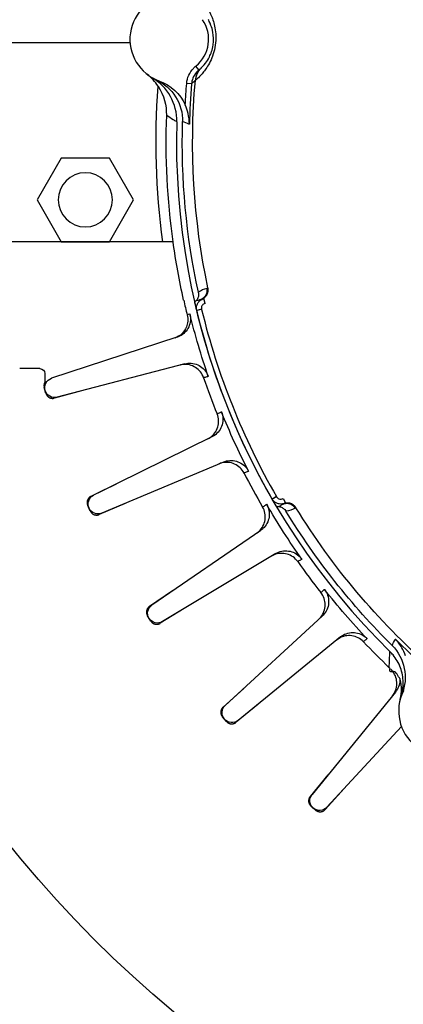
# Model space of a CAD drawing. Extents: x -881 to 130, y -280 to 280.
# Drawn here: x -189 to -172, y -38 to 5 of the extents above; entities that cross this region are included whole.
import ezdxf

# ---------------------------------------------------------------- set-up
doc = ezdxf.new("R2010")
doc.units = 0
doc.header["$MEASUREMENT"] = 0
doc.layers.get('0').update_dxf_attribs({"linetype": 'CONTINUOUS'})

msp = doc.modelspace()

# ---------------------------------------------------------------- linework, layer by layer
at = {"linetype": 'CONTINUOUS'}
for p, q in [((-183.968, 4.391), (-189.883, 4.391)), ((-180.924, 3.195), (-181.061, 3.364)), ((-181.25, 2.584), (-181.466, 2.602)), ((-187.014, -0.696), (-188.081, -2.543)), ((-184.881, -0.696), (-187.014, -0.696)), ((-183.814, -2.543), (-184.881, -0.696)), ((-188.081, -2.543), (-187.014, -4.391)), ((-184.881, -4.391), (-183.814, -2.543)), ((-182.065, -4.391), (-189.883, -4.391)), ((-187.014, -4.391), (-184.881, -4.391)), ((-180.655, -7.119), (-180.706, -6.908)), ((-180.81, -7.374), (-181.021, -7.425)), ((-180.808, -7.38), (-181.019, -7.432)), ((-180.81, -7.374), (-180.808, -7.38)), ((-181.019, -7.432), (-181.021, -7.425)), ((-181.897, -8.615), (-187.441, -10.427)), ((-187.951, -10), (-188.847, -10)), ((-181.552, -9.788), (-187.196, -11.261)), ((-187.734, -10.217), (-187.734, -10.765)), ((-187.684, -11.095), (-187.761, -10.832)), ((-186.114, -10.979), (-187.313, -11.303)), ((-180.35, -13.012), (-185.58, -15.595)), ((-179.842, -14.124), (-185.219, -16.385)), ((-184.588, -15.105), (-185.695, -15.64)), ((-177.496, -15.652), (-177.685, -15.761)), ((-177.496, -15.652), (-177.493, -15.658)), ((-185.726, -16.29), (-185.839, -16.041)), ((-184.188, -15.952), (-185.328, -16.443)), ((-177.681, -15.767), (-177.685, -15.761)), ((-177.493, -15.658), (-177.681, -15.767)), ((-177.205, -15.735), (-177.097, -15.924)), ((-178.193, -17.144), (-183.002, -20.444)), ((-177.532, -18.172), (-182.532, -21.176)), ((-182.09, -19.818), (-183.11, -20.506)), ((-181.574, -20.6), (-182.633, -21.248)), ((-183.048, -21.153), (-183.196, -20.923)), ((-175.47, -20.927), (-179.761, -24.878)), ((-174.67, -21.851), (-179.191, -25.535)), ((-178.947, -24.129), (-179.859, -24.954)), ((-172.237, -24.284), (-175.921, -28.805)), ((-178.325, -24.829), (-179.281, -25.621)), ((-179.705, -25.586), (-179.884, -25.379)), ((-171.974, -25.802), (-175.264, -29.374)), ((-175.222, -27.948), (-176.007, -28.895)), ((-174.507, -28.552), (-175.34, -29.473)), ((-175.765, -29.498), (-175.972, -29.319))]:
    msp.add_line(p, q, dxfattribs=at)
for points in [[(-180.819, 3.288, 0), (-180.828, 3.279, 0), (-180.837, 3.27, 0), (-180.845, 3.261, 0), (-180.854, 3.252, 0), (-180.862, 3.243, 0), (-180.871, 3.234, 0), (-180.879, 3.224, 0), (-180.887, 3.215, 0), (-180.895, 3.205, 0), (-180.903, 3.195, 0), (-180.91, 3.185, 0), (-180.918, 3.175, 0), (-180.925, 3.165, 0), (-180.932, 3.155, 0), (-180.939, 3.145, 0), (-180.946, 3.134, 0), (-180.953, 3.124, 0), (-180.96, 3.113, 0), (-180.966, 3.102, 0), (-180.972, 3.091, 0), (-180.979, 3.08, 0), (-180.985, 3.069, 0), (-180.99, 3.058, 0), (-180.996, 3.047, 0), (-181.001, 3.036, 0), (-181.007, 3.024, 0), (-181.012, 3.013, 0), (-181.017, 3.002, 0), (-181.022, 2.99, 0), (-181.026, 2.978, 0), (-181.031, 2.967, 0), (-181.035, 2.955, 0), (-181.039, 2.943, 0), (-181.043, 2.931, 0), (-181.047, 2.919, 0), (-181.05, 2.907, 0), (-181.054, 2.895, 0), (-181.057, 2.883, 0), (-181.06, 2.871, 0), (-181.063, 2.859, 0), (-181.066, 2.846, 0), (-181.068, 2.834, 0), (-181.071, 2.822, 0), (-181.073, 2.809, 0), (-181.075, 2.797, 0), (-181.077, 2.784, 0), (-181.078, 2.772, 0), (-181.08, 2.76, 0), (-181.081, 2.747, 0)], [(-180.883, -6.951, 0), (-180.87, -6.948, 0), (-180.858, -6.944, 0), (-180.845, -6.94, 0), (-180.832, -6.935, 0), (-180.82, -6.93, 0), (-180.808, -6.925, 0), (-180.795, -6.919, 0), (-180.784, -6.913, 0), (-180.772, -6.907, 0), (-180.76, -6.9, 0), (-180.749, -6.893, 0), (-180.738, -6.886, 0), (-180.727, -6.878, 0), (-180.716, -6.87, 0), (-180.706, -6.861, 0), (-180.696, -6.852, 0), (-180.686, -6.843, 0), (-180.677, -6.834, 0), (-180.668, -6.824, 0), (-180.659, -6.814, 0), (-180.65, -6.804, 0), (-180.642, -6.793, 0), (-180.634, -6.783, 0), (-180.626, -6.772, 0), (-180.619, -6.76, 0), (-180.612, -6.749, 0), (-180.605, -6.737, 0), (-180.599, -6.725, 0), (-180.593, -6.713, 0), (-180.588, -6.701, 0), (-180.583, -6.689, 0), (-180.578, -6.676, 0), (-180.574, -6.663, 0), (-180.57, -6.651, 0), (-180.566, -6.638, 0), (-180.563, -6.625, 0), (-180.56, -6.611, 0), (-180.558, -6.598, 0), (-180.556, -6.585, 0), (-180.555, -6.572, 0), (-180.554, -6.558, 0), (-180.553, -6.545, 0), (-180.553, -6.532, 0), (-180.553, -6.518, 0), (-180.553, -6.505, 0), (-180.554, -6.491, 0), (-180.556, -6.478, 0), (-180.557, -6.465, 0), (-180.56, -6.451, 0)], [(-180.847, -6.942, 0), (-180.834, -6.939, 0), (-180.821, -6.935, 0), (-180.808, -6.931, 0), (-180.796, -6.927, 0), (-180.783, -6.922, 0), (-180.771, -6.916, 0), (-180.759, -6.911, 0), (-180.747, -6.905, 0), (-180.735, -6.898, 0), (-180.724, -6.891, 0), (-180.712, -6.884, 0), (-180.701, -6.877, 0), (-180.691, -6.869, 0), (-180.68, -6.861, 0), (-180.67, -6.852, 0), (-180.66, -6.843, 0), (-180.65, -6.834, 0), (-180.64, -6.825, 0), (-180.631, -6.815, 0), (-180.622, -6.805, 0), (-180.613, -6.795, 0), (-180.605, -6.784, 0), (-180.597, -6.774, 0), (-180.59, -6.763, 0), (-180.582, -6.751, 0), (-180.575, -6.74, 0), (-180.569, -6.728, 0), (-180.563, -6.716, 0), (-180.557, -6.704, 0), (-180.551, -6.692, 0), (-180.546, -6.68, 0), (-180.541, -6.667, 0), (-180.537, -6.655, 0), (-180.533, -6.642, 0), (-180.53, -6.629, 0), (-180.527, -6.616, 0), (-180.524, -6.603, 0), (-180.522, -6.589, 0), (-180.52, -6.576, 0), (-180.518, -6.563, 0), (-180.517, -6.549, 0), (-180.516, -6.536, 0), (-180.516, -6.523, 0), (-180.516, -6.509, 0), (-180.517, -6.496, 0), (-180.518, -6.482, 0), (-180.519, -6.469, 0), (-180.521, -6.456, 0), (-180.523, -6.443, 0)], [(-187.734, -10.595, 0), (-187.736, -10.6, 0), (-187.739, -10.604, 0), (-187.741, -10.608, 0), (-187.743, -10.613, 0), (-187.745, -10.617, 0), (-187.747, -10.621, 0), (-187.749, -10.626, 0), (-187.751, -10.63, 0), (-187.753, -10.635, 0), (-187.755, -10.64, 0), (-187.756, -10.644, 0), (-187.758, -10.649, 0), (-187.759, -10.653, 0), (-187.761, -10.658, 0), (-187.762, -10.663, 0), (-187.763, -10.668, 0), (-187.765, -10.672, 0), (-187.766, -10.677, 0), (-187.767, -10.682, 0), (-187.768, -10.687, 0), (-187.769, -10.691, 0), (-187.77, -10.696, 0), (-187.77, -10.701, 0), (-187.771, -10.706, 0), (-187.772, -10.711, 0), (-187.772, -10.716, 0), (-187.773, -10.72, 0), (-187.773, -10.725, 0), (-187.773, -10.73, 0), (-187.774, -10.735, 0), (-187.774, -10.74, 0), (-187.774, -10.745, 0), (-187.774, -10.75, 0), (-187.774, -10.755, 0), (-187.773, -10.76, 0), (-187.773, -10.764, 0), (-187.773, -10.769, 0), (-187.772, -10.774, 0), (-187.772, -10.779, 0), (-187.771, -10.784, 0), (-187.771, -10.789, 0), (-187.77, -10.794, 0), (-187.769, -10.798, 0), (-187.768, -10.803, 0), (-187.767, -10.808, 0), (-187.766, -10.813, 0), (-187.765, -10.818, 0), (-187.764, -10.822, 0), (-187.763, -10.827, 0)], [(-187.684, -11.095, 0), (-187.681, -11.104, 0), (-187.678, -11.112, 0), (-187.675, -11.121, 0), (-187.671, -11.13, 0), (-187.668, -11.139, 0), (-187.663, -11.147, 0), (-187.659, -11.155, 0), (-187.654, -11.164, 0), (-187.649, -11.172, 0), (-187.644, -11.18, 0), (-187.639, -11.187, 0), (-187.633, -11.195, 0), (-187.627, -11.202, 0), (-187.621, -11.209, 0), (-187.615, -11.216, 0), (-187.608, -11.223, 0), (-187.602, -11.23, 0), (-187.595, -11.236, 0), (-187.587, -11.242, 0), (-187.58, -11.248, 0), (-187.573, -11.254, 0), (-187.565, -11.259, 0), (-187.557, -11.265, 0), (-187.549, -11.27, 0), (-187.541, -11.274, 0), (-187.533, -11.279, 0), (-187.524, -11.283, 0), (-187.516, -11.287, 0), (-187.507, -11.291, 0), (-187.498, -11.294, 0), (-187.489, -11.297, 0), (-187.48, -11.3, 0), (-187.471, -11.303, 0), (-187.462, -11.305, 0), (-187.453, -11.307, 0), (-187.444, -11.309, 0), (-187.434, -11.31, 0), (-187.425, -11.311, 0), (-187.416, -11.312, 0), (-187.406, -11.313, 0), (-187.397, -11.313, 0), (-187.387, -11.313, 0), (-187.378, -11.313, 0), (-187.369, -11.312, 0), (-187.359, -11.311, 0), (-187.35, -11.31, 0), (-187.34, -11.309, 0), (-187.331, -11.307, 0), (-187.322, -11.305, 0)], [(-185.695, -15.64, 0), (-185.704, -15.644, 0), (-185.712, -15.649, 0), (-185.72, -15.654, 0), (-185.728, -15.659, 0), (-185.736, -15.664, 0), (-185.743, -15.669, 0), (-185.751, -15.675, 0), (-185.758, -15.681, 0), (-185.765, -15.687, 0), (-185.772, -15.693, 0), (-185.779, -15.7, 0), (-185.786, -15.707, 0), (-185.792, -15.714, 0), (-185.798, -15.721, 0), (-185.804, -15.728, 0), (-185.809, -15.736, 0), (-185.815, -15.744, 0), (-185.82, -15.752, 0), (-185.825, -15.76, 0), (-185.83, -15.768, 0), (-185.834, -15.776, 0), (-185.838, -15.785, 0), (-185.842, -15.793, 0), (-185.846, -15.802, 0), (-185.849, -15.811, 0), (-185.852, -15.82, 0), (-185.855, -15.829, 0), (-185.857, -15.838, 0), (-185.86, -15.847, 0), (-185.861, -15.856, 0), (-185.863, -15.866, 0), (-185.864, -15.875, 0), (-185.866, -15.884, 0), (-185.866, -15.894, 0), (-185.867, -15.903, 0), (-185.867, -15.912, 0), (-185.867, -15.922, 0), (-185.867, -15.931, 0), (-185.866, -15.941, 0), (-185.865, -15.95, 0), (-185.864, -15.959, 0), (-185.862, -15.969, 0), (-185.86, -15.978, 0), (-185.858, -15.987, 0), (-185.856, -15.996, 0), (-185.853, -16.005, 0), (-185.85, -16.014, 0), (-185.847, -16.023, 0), (-185.843, -16.032, 0)], [(-176.668, -16.164, 0), (-176.676, -16.153, 0), (-176.683, -16.142, 0), (-176.691, -16.131, 0), (-176.699, -16.12, 0), (-176.708, -16.11, 0), (-176.717, -16.1, 0), (-176.726, -16.09, 0), (-176.735, -16.081, 0), (-176.745, -16.071, 0), (-176.755, -16.063, 0), (-176.765, -16.054, 0), (-176.776, -16.046, 0), (-176.787, -16.038, 0), (-176.798, -16.03, 0), (-176.809, -16.023, 0), (-176.82, -16.016, 0), (-176.832, -16.009, 0), (-176.844, -16.003, 0), (-176.856, -15.997, 0), (-176.868, -15.992, 0), (-176.881, -15.987, 0), (-176.893, -15.982, 0), (-176.906, -15.978, 0), (-176.919, -15.974, 0), (-176.932, -15.97, 0), (-176.945, -15.967, 0), (-176.958, -15.965, 0), (-176.971, -15.962, 0), (-176.984, -15.96, 0), (-176.998, -15.959, 0), (-177.011, -15.958, 0), (-177.024, -15.957, 0), (-177.038, -15.957, 0), (-177.051, -15.957, 0), (-177.064, -15.958, 0), (-177.078, -15.959, 0), (-177.091, -15.96, 0), (-177.104, -15.962, 0), (-177.118, -15.964, 0), (-177.131, -15.967, 0), (-177.144, -15.97, 0), (-177.157, -15.973, 0), (-177.169, -15.977, 0), (-177.182, -15.981, 0), (-177.195, -15.986, 0), (-177.207, -15.991, 0), (-177.219, -15.996, 0), (-177.231, -16.002, 0), (-177.243, -16.008, 0)], [(-176.636, -16.146, 0), (-176.643, -16.134, 0), (-176.651, -16.123, 0), (-176.659, -16.112, 0), (-176.667, -16.102, 0), (-176.675, -16.091, 0), (-176.684, -16.081, 0), (-176.693, -16.071, 0), (-176.703, -16.062, 0), (-176.712, -16.053, 0), (-176.723, -16.044, 0), (-176.733, -16.035, 0), (-176.743, -16.027, 0), (-176.754, -16.019, 0), (-176.765, -16.011, 0), (-176.776, -16.004, 0), (-176.788, -15.997, 0), (-176.8, -15.991, 0), (-176.811, -15.984, 0), (-176.824, -15.978, 0), (-176.836, -15.973, 0), (-176.848, -15.968, 0), (-176.861, -15.963, 0), (-176.873, -15.959, 0), (-176.886, -15.955, 0), (-176.899, -15.952, 0), (-176.912, -15.948, 0), (-176.925, -15.946, 0), (-176.938, -15.943, 0), (-176.952, -15.942, 0), (-176.965, -15.94, 0), (-176.978, -15.939, 0), (-176.992, -15.938, 0), (-177.005, -15.938, 0), (-177.018, -15.938, 0), (-177.032, -15.939, 0), (-177.045, -15.94, 0), (-177.058, -15.941, 0), (-177.072, -15.943, 0), (-177.085, -15.945, 0), (-177.098, -15.948, 0), (-177.111, -15.951, 0), (-177.124, -15.954, 0), (-177.137, -15.958, 0), (-177.149, -15.962, 0), (-177.162, -15.967, 0), (-177.174, -15.972, 0), (-177.187, -15.978, 0), (-177.199, -15.983, 0), (-177.211, -15.989, 0)], [(-185.726, -16.29, 0), (-185.722, -16.298, 0), (-185.717, -16.307, 0), (-185.713, -16.315, 0), (-185.708, -16.323, 0), (-185.703, -16.331, 0), (-185.698, -16.339, 0), (-185.692, -16.346, 0), (-185.686, -16.354, 0), (-185.68, -16.361, 0), (-185.674, -16.368, 0), (-185.667, -16.375, 0), (-185.661, -16.382, 0), (-185.654, -16.388, 0), (-185.647, -16.394, 0), (-185.64, -16.4, 0), (-185.632, -16.406, 0), (-185.625, -16.412, 0), (-185.617, -16.417, 0), (-185.609, -16.422, 0), (-185.601, -16.427, 0), (-185.593, -16.432, 0), (-185.584, -16.436, 0), (-185.576, -16.44, 0), (-185.567, -16.444, 0), (-185.558, -16.447, 0), (-185.549, -16.451, 0), (-185.54, -16.454, 0), (-185.531, -16.456, 0), (-185.522, -16.459, 0), (-185.513, -16.461, 0), (-185.504, -16.463, 0), (-185.495, -16.464, 0), (-185.485, -16.465, 0), (-185.476, -16.466, 0), (-185.467, -16.467, 0), (-185.457, -16.468, 0), (-185.448, -16.468, 0), (-185.438, -16.467, 0), (-185.429, -16.467, 0), (-185.419, -16.466, 0), (-185.41, -16.465, 0), (-185.401, -16.464, 0), (-185.391, -16.462, 0), (-185.382, -16.46, 0), (-185.373, -16.458, 0), (-185.364, -16.456, 0), (-185.355, -16.453, 0), (-185.346, -16.45, 0), (-185.337, -16.446, 0)], [(-183.11, -20.506, 0), (-183.118, -20.511, 0), (-183.125, -20.517, 0), (-183.133, -20.523, 0), (-183.14, -20.529, 0), (-183.147, -20.535, 0), (-183.154, -20.542, 0), (-183.16, -20.548, 0), (-183.167, -20.555, 0), (-183.173, -20.562, 0), (-183.179, -20.57, 0), (-183.184, -20.577, 0), (-183.19, -20.585, 0), (-183.195, -20.593, 0), (-183.2, -20.601, 0), (-183.205, -20.609, 0), (-183.209, -20.617, 0), (-183.214, -20.626, 0), (-183.218, -20.634, 0), (-183.221, -20.643, 0), (-183.225, -20.652, 0), (-183.228, -20.66, 0), (-183.231, -20.669, 0), (-183.233, -20.678, 0), (-183.236, -20.688, 0), (-183.238, -20.697, 0), (-183.24, -20.706, 0), (-183.241, -20.715, 0), (-183.242, -20.725, 0), (-183.243, -20.734, 0), (-183.244, -20.744, 0), (-183.244, -20.753, 0), (-183.244, -20.762, 0), (-183.244, -20.772, 0), (-183.243, -20.781, 0), (-183.242, -20.791, 0), (-183.241, -20.8, 0), (-183.24, -20.809, 0), (-183.238, -20.819, 0), (-183.236, -20.828, 0), (-183.234, -20.837, 0), (-183.231, -20.846, 0), (-183.228, -20.855, 0), (-183.225, -20.864, 0), (-183.222, -20.873, 0), (-183.218, -20.881, 0), (-183.214, -20.89, 0), (-183.21, -20.898, 0), (-183.206, -20.907, 0), (-183.201, -20.915, 0)], [(-183.048, -21.153, 0), (-183.042, -21.161, 0), (-183.037, -21.169, 0), (-183.031, -21.176, 0), (-183.025, -21.184, 0), (-183.019, -21.191, 0), (-183.013, -21.198, 0), (-183.006, -21.204, 0), (-183, -21.211, 0), (-182.993, -21.217, 0), (-182.985, -21.223, 0), (-182.978, -21.229, 0), (-182.97, -21.235, 0), (-182.963, -21.24, 0), (-182.955, -21.246, 0), (-182.947, -21.251, 0), (-182.939, -21.255, 0), (-182.93, -21.26, 0), (-182.922, -21.264, 0), (-182.913, -21.268, 0), (-182.905, -21.271, 0), (-182.896, -21.275, 0), (-182.887, -21.278, 0), (-182.878, -21.281, 0), (-182.869, -21.283, 0), (-182.86, -21.285, 0), (-182.85, -21.287, 0), (-182.841, -21.289, 0), (-182.832, -21.29, 0), (-182.822, -21.292, 0), (-182.813, -21.292, 0), (-182.804, -21.293, 0), (-182.794, -21.293, 0), (-182.785, -21.293, 0), (-182.775, -21.293, 0), (-182.766, -21.292, 0), (-182.757, -21.291, 0), (-182.747, -21.29, 0), (-182.738, -21.288, 0), (-182.729, -21.286, 0), (-182.719, -21.284, 0), (-182.71, -21.282, 0), (-182.701, -21.279, 0), (-182.692, -21.276, 0), (-182.683, -21.273, 0), (-182.675, -21.27, 0), (-182.666, -21.266, 0), (-182.658, -21.262, 0), (-182.649, -21.258, 0), (-182.641, -21.253, 0)], [(-179.859, -24.954, 0), (-179.865, -24.961, 0), (-179.872, -24.967, 0), (-179.879, -24.974, 0), (-179.885, -24.981, 0), (-179.891, -24.988, 0), (-179.897, -24.996, 0), (-179.902, -25.003, 0), (-179.908, -25.011, 0), (-179.913, -25.019, 0), (-179.918, -25.027, 0), (-179.922, -25.035, 0), (-179.927, -25.044, 0), (-179.931, -25.052, 0), (-179.934, -25.061, 0), (-179.938, -25.07, 0), (-179.941, -25.079, 0), (-179.944, -25.087, 0), (-179.947, -25.096, 0), (-179.949, -25.106, 0), (-179.952, -25.115, 0), (-179.953, -25.124, 0), (-179.955, -25.133, 0), (-179.956, -25.143, 0), (-179.957, -25.152, 0), (-179.958, -25.161, 0), (-179.958, -25.171, 0), (-179.959, -25.18, 0), (-179.958, -25.19, 0), (-179.958, -25.199, 0), (-179.957, -25.209, 0), (-179.956, -25.218, 0), (-179.955, -25.227, 0), (-179.953, -25.237, 0), (-179.951, -25.246, 0), (-179.949, -25.255, 0), (-179.947, -25.264, 0), (-179.944, -25.273, 0), (-179.941, -25.282, 0), (-179.938, -25.291, 0), (-179.934, -25.3, 0), (-179.93, -25.308, 0), (-179.926, -25.317, 0), (-179.922, -25.325, 0), (-179.917, -25.333, 0), (-179.912, -25.341, 0), (-179.907, -25.349, 0), (-179.902, -25.357, 0), (-179.896, -25.365, 0), (-179.89, -25.372, 0)], [(-179.705, -25.586, 0), (-179.699, -25.593, 0), (-179.692, -25.6, 0), (-179.685, -25.607, 0), (-179.678, -25.613, 0), (-179.671, -25.619, 0), (-179.664, -25.625, 0), (-179.657, -25.631, 0), (-179.649, -25.637, 0), (-179.641, -25.642, 0), (-179.633, -25.647, 0), (-179.625, -25.652, 0), (-179.617, -25.656, 0), (-179.608, -25.66, 0), (-179.6, -25.664, 0), (-179.591, -25.668, 0), (-179.582, -25.672, 0), (-179.573, -25.675, 0), (-179.565, -25.678, 0), (-179.555, -25.68, 0), (-179.546, -25.683, 0), (-179.537, -25.685, 0), (-179.528, -25.687, 0), (-179.519, -25.688, 0), (-179.509, -25.689, 0), (-179.5, -25.69, 0), (-179.49, -25.691, 0), (-179.481, -25.691, 0), (-179.472, -25.691, 0), (-179.462, -25.691, 0), (-179.453, -25.69, 0), (-179.443, -25.69, 0), (-179.434, -25.688, 0), (-179.425, -25.687, 0), (-179.415, -25.685, 0), (-179.406, -25.683, 0), (-179.397, -25.681, 0), (-179.388, -25.679, 0), (-179.379, -25.676, 0), (-179.37, -25.673, 0), (-179.361, -25.669, 0), (-179.353, -25.666, 0), (-179.344, -25.662, 0), (-179.336, -25.658, 0), (-179.327, -25.653, 0), (-179.319, -25.648, 0), (-179.311, -25.643, 0), (-179.303, -25.638, 0), (-179.295, -25.633, 0), (-179.288, -25.627, 0)], [(-176.007, -28.895, 0), (-176.013, -28.902, 0), (-176.019, -28.909, 0), (-176.024, -28.917, 0), (-176.029, -28.925, 0), (-176.034, -28.933, 0), (-176.039, -28.941, 0), (-176.043, -28.95, 0), (-176.048, -28.958, 0), (-176.052, -28.967, 0), (-176.055, -28.975, 0), (-176.059, -28.984, 0), (-176.062, -28.993, 0), (-176.065, -29.002, 0), (-176.067, -29.011, 0), (-176.069, -29.02, 0), (-176.071, -29.029, 0), (-176.073, -29.039, 0), (-176.074, -29.048, 0), (-176.076, -29.057, 0), (-176.076, -29.067, 0), (-176.077, -29.076, 0), (-176.077, -29.086, 0), (-176.077, -29.095, 0), (-176.077, -29.104, 0), (-176.076, -29.114, 0), (-176.075, -29.123, 0), (-176.074, -29.133, 0), (-176.073, -29.142, 0), (-176.071, -29.151, 0), (-176.069, -29.16, 0), (-176.066, -29.169, 0), (-176.064, -29.179, 0), (-176.061, -29.187, 0), (-176.058, -29.196, 0), (-176.054, -29.205, 0), (-176.05, -29.214, 0), (-176.046, -29.222, 0), (-176.042, -29.231, 0), (-176.038, -29.239, 0), (-176.033, -29.247, 0), (-176.028, -29.255, 0), (-176.022, -29.263, 0), (-176.017, -29.271, 0), (-176.011, -29.278, 0), (-176.005, -29.285, 0), (-175.999, -29.292, 0), (-175.993, -29.299, 0), (-175.986, -29.306, 0), (-175.979, -29.313, 0)], [(-175.765, -29.498, 0), (-175.758, -29.504, 0), (-175.75, -29.51, 0), (-175.743, -29.516, 0), (-175.735, -29.521, 0), (-175.727, -29.526, 0), (-175.719, -29.531, 0), (-175.711, -29.536, 0), (-175.703, -29.54, 0), (-175.694, -29.544, 0), (-175.686, -29.548, 0), (-175.677, -29.552, 0), (-175.668, -29.555, 0), (-175.659, -29.558, 0), (-175.65, -29.561, 0), (-175.641, -29.563, 0), (-175.632, -29.565, 0), (-175.622, -29.567, 0), (-175.613, -29.569, 0), (-175.604, -29.57, 0), (-175.594, -29.571, 0), (-175.585, -29.572, 0), (-175.576, -29.572, 0), (-175.566, -29.573, 0), (-175.557, -29.572, 0), (-175.547, -29.572, 0), (-175.538, -29.571, 0), (-175.529, -29.57, 0), (-175.519, -29.569, 0), (-175.51, -29.567, 0), (-175.501, -29.566, 0), (-175.492, -29.563, 0), (-175.482, -29.561, 0), (-175.473, -29.558, 0), (-175.464, -29.555, 0), (-175.456, -29.552, 0), (-175.447, -29.548, 0), (-175.438, -29.545, 0), (-175.43, -29.541, 0), (-175.421, -29.536, 0), (-175.413, -29.532, 0), (-175.405, -29.527, 0), (-175.397, -29.522, 0), (-175.389, -29.516, 0), (-175.382, -29.511, 0), (-175.374, -29.505, 0), (-175.367, -29.499, 0), (-175.36, -29.493, 0), (-175.353, -29.486, 0), (-175.347, -29.479, 0)]]:
    msp.add_polyline3d(points, dxfattribs=at)
for radius in [213.105, 174.496, 118.852, 95.887, 78.496, 61.104, 49.77]:
    msp.add_circle((-150.386, 0), radius, dxfattribs=at)
at = {"linetype": 'CONTINUOUS', "extrusion": (0, 0, -1)}
msp.add_circle((185.947, -2.543), 1.196, dxfattribs=at)
for radius, start, end in [(78.496, 111.1021, 68.8979), (61.104, 121.772, 58.228)]:
    msp.add_arc((-150.386, 0), radius, start, end)
at = {"linetype": 'CONTINUOUS'}
for centre, radius, start, end in [((-182.017, 4.548), 1.957, 93.2062, 250.4301), ((-182.017, 4.548), 1.522, 308.9388, 34.6975), ((-150.386, 0), 30.972, 175.2144, 178.5211), ((-150.386, 0), 32, 177.863, 187.8874), ((-150.386, 0), 31.531, 178.3552, 225.5146), ((-150.386, 0), 31.304, 193.6364, 210), ((-150.386, 0), 32.065, 198.9284, 201.9807), ((-150.386, 0), 32.065, 207.1102, 210.1625), ((-150.386, 0), 32.065, 215.292, 218.3443), ((-150.386, 0), 32.065, 223.4739, 226.3688), ((-150.386, 0), 30.972, 225.1153, 228.422), ((-170.14, -25.12), 1.957, 153.2062, 310.4301)]:
    msp.add_arc(centre, radius, start, end, dxfattribs=at)
at = {"linetype": 'CONTINUOUS', "extrusion": (0, 0, -1)}
for centre, radius, start, end in [((150.386, 0), 30.818, 347.9581, 5.0907), ((150.386, 0), 32.435, 352.219, 4.3715), ((150.386, 0), 31.188, 3.0248, 4.7856), ((150.386, 0), 31.274, 347.7681, 1.6683), ((150.386, 0), 31.982, 347.4118, 352.1079), ((150.386, 0), 31.852, 341.0435, 346.2293), ((150.386, 0), 31.522, 330, 346.3636), ((187.951, -10.217), 0.217, 90, 180), ((187.306, -10.841), 0.435, 255.3705, 71.9022), ((150.386, 0), 31.852, 332.8617, 338.0474), ((185.387, -15.984), 0.435, 247.1887, 63.7204), ((150.386, 0), 31.852, 324.6798, 329.8656), ((150.386, 0), 31.274, 314.6954, 328.5956), ((150.386, 0), 30.818, 311.2729, 328.4055), ((150.386, 0), 31.852, 316.498, 321.6838), ((182.756, -20.803), 0.435, 239.0068, 55.5386), ((179.466, -25.198), 0.435, 230.825, 47.3568), ((175.584, -29.08), 0.435, 222.6432, 39.175)]:
    msp.add_arc(centre, radius, start, end, dxfattribs=at)
at = {"linetype": 'CONTINUOUS'}
for points, knots in [([(-180.609, 6.024), (-180.572, 5.968), (-180.478, 5.837), (-180.312, 5.435), (-180.253, 5.265), (-180.176, 4.832), (-180.162, 4.561), (-180.239, 4.019), (-180.328, 3.762), (-180.525, 3.366), (-180.629, 3.219), (-180.903, 2.879), (-181.031, 2.778), (-181.082, 2.735)], [0, 0, 0, 0, 0.25, 0.25, 0.375, 0.375, 0.5, 0.5, 0.625, 0.625, 0.75, 0.75, 1, 1, 1, 1]), ([(-180.819, 3.288), (-180.791, 3.314), (-180.729, 3.368), (-180.581, 3.564), (-180.522, 3.648), (-180.397, 3.902), (-180.327, 4.083), (-180.265, 4.515), (-180.28, 4.71), (-180.329, 4.989), (-180.362, 5.086), (-180.449, 5.317), (-180.493, 5.387), (-180.512, 5.419)], [0, 0, 0, 0, 0.25, 0.25, 0.375, 0.375, 0.5, 0.5, 0.625, 0.625, 0.75, 0.75, 1, 1, 1, 1]), ([(-181.466, 2.602), (-181.455, 2.724), (-181.424, 2.846), (-181.374, 2.958), (-181.324, 3.07), (-181.253, 3.175), (-181.169, 3.264), (-181.135, 3.3), (-181.099, 3.333), (-181.061, 3.364)], [0, 0, 0, 0, 0.417417, 0.417417, 0.417417, 0.834706, 0.834706, 0.834706, 1, 1, 1, 1]), ([(-180.924, 3.195), (-181.002, 3.133), (-181.069, 3.056), (-181.122, 2.971), (-181.174, 2.887), (-181.212, 2.792), (-181.233, 2.695), (-181.241, 2.658), (-181.247, 2.621), (-181.25, 2.584)], [0, 0, 0, 0, 0.421796, 0.421796, 0.421796, 0.843465, 0.843465, 0.843465, 1, 1, 1, 1]), ([(-181.348, 0.799), (-181.348, 0.801), (-181.348, 0.803), (-181.348, 0.805), (-181.349, 0.96), (-181.368, 1.118), (-181.405, 1.273), (-181.435, 1.398), (-181.478, 1.525), (-181.531, 1.646)], [0, 0, 0, 0, 0.006323, 0.006323, 0.006323, 0.556642, 0.556642, 0.556642, 1, 1, 1, 1]), ([(-181.904, 0.905), (-181.957, 0.934), (-182.011, 0.964), (-182.064, 0.996), (-182.164, 1.056), (-182.264, 1.121), (-182.364, 1.193)], [0, 0, 0, 0, 0.345742, 0.345742, 0.345742, 1, 1, 1, 1]), ([(-181.348, 0.799), (-181.353, 0.801), (-181.359, 0.803), (-181.365, 0.805), (-181.459, 0.836), (-181.553, 0.871), (-181.647, 0.91)], [0, 0, 0, 0, 0.057359, 0.057359, 0.057359, 1, 1, 1, 1]), ([(-181.021, -7.425), (-181.021, -7.425), (-181.021, -7.425), (-181.021, -7.425), (-181.032, -7.378), (-181.036, -7.329), (-181.031, -7.282), (-181.026, -7.234), (-181.013, -7.186), (-180.993, -7.143), (-180.973, -7.1), (-180.945, -7.059), (-180.911, -7.025), (-180.878, -6.991), (-180.838, -6.962), (-180.795, -6.94), (-180.767, -6.926), (-180.737, -6.916), (-180.706, -6.908), (-180.706, -6.908), (-180.706, -6.908), (-180.706, -6.908)], [0, 0, 0, 0, 0.000039, 0.000039, 0.000039, 0.214844, 0.214844, 0.214844, 0.429663, 0.429663, 0.429663, 0.644614, 0.644614, 0.644614, 0.859607, 0.859607, 0.859607, 0.999961, 0.999961, 0.999961, 1, 1, 1, 1]), ([(-180.951, -6.626), (-180.94, -6.674), (-180.938, -6.724), (-180.944, -6.772), (-180.95, -6.821), (-180.965, -6.869), (-180.986, -6.912), (-180.999, -6.939), (-181.015, -6.964), (-181.034, -6.988)], [0, 0, 0, 0, 0.384111, 0.384111, 0.384111, 0.768129, 0.768129, 0.768129, 1, 1, 1, 1]), ([(-180.655, -7.119), (-180.678, -7.125), (-180.7, -7.135), (-180.72, -7.147), (-180.739, -7.16), (-180.757, -7.177), (-180.772, -7.195), (-180.786, -7.214), (-180.797, -7.235), (-180.805, -7.258), (-180.812, -7.28), (-180.816, -7.304), (-180.816, -7.327), (-180.815, -7.343), (-180.813, -7.358), (-180.81, -7.374)], [0, 0, 0, 0, 0.214885, 0.214885, 0.214885, 0.429761, 0.429761, 0.429761, 0.644766, 0.644766, 0.644766, 0.859828, 0.859828, 0.859828, 1, 1, 1, 1]), ([(-181.444, -7.621), (-181.419, -7.719), (-181.412, -7.817), (-181.419, -7.908), (-181.426, -7.998), (-181.447, -8.082), (-181.477, -8.157), (-181.524, -8.276), (-181.593, -8.374), (-181.672, -8.452), (-181.765, -8.542), (-181.871, -8.607), (-181.995, -8.647)], [0, 0, 0, 0, 0.186074, 0.186074, 0.186074, 0.370321, 0.370321, 0.370321, 0.661353, 0.661353, 0.661353, 1, 1, 1, 1]), ([(-181.322, -7.582), (-181.299, -7.676), (-181.292, -7.776), (-181.301, -7.873), (-181.311, -7.97), (-181.337, -8.066), (-181.378, -8.155), (-181.419, -8.243), (-181.476, -8.325), (-181.543, -8.395), (-181.611, -8.465), (-181.692, -8.524), (-181.779, -8.567), (-181.817, -8.586), (-181.856, -8.602), (-181.897, -8.615)], [0, 0, 0, 0, 0.225732, 0.225732, 0.225732, 0.451462, 0.451462, 0.451462, 0.67722, 0.67722, 0.67722, 0.903028, 0.903028, 0.903028, 1, 1, 1, 1]), ([(-181.444, -7.621), (-181.441, -7.621), (-181.439, -7.62), (-181.437, -7.619), (-181.399, -7.607), (-181.36, -7.594), (-181.322, -7.582)], [0, 0, 0, 0, 0.051656, 0.051656, 0.051656, 1, 1, 1, 1]), ([(-180.717, -10.402), (-180.749, -10.309), (-180.797, -10.222), (-180.857, -10.145), (-180.917, -10.069), (-180.992, -10.002), (-181.074, -9.95), (-181.156, -9.897), (-181.248, -9.859), (-181.343, -9.837), (-181.438, -9.815), (-181.538, -9.809), (-181.635, -9.819), (-181.67, -9.823), (-181.706, -9.829), (-181.74, -9.837), (-181.747, -9.839), (-181.753, -9.841), (-181.76, -9.842)], [0, 0, 0, 0, 0.225637, 0.225637, 0.225637, 0.451272, 0.451272, 0.451272, 0.67693, 0.67693, 0.67693, 0.902629, 0.902629, 0.902629, 0.984698, 0.984698, 0.984698, 1, 1, 1, 1]), ([(-181.552, -9.788), (-181.458, -9.764), (-181.358, -9.755), (-181.261, -9.763), (-181.164, -9.771), (-181.067, -9.796), (-180.978, -9.835), (-180.889, -9.875), (-180.806, -9.931), (-180.735, -9.997), (-180.665, -10.064), (-180.604, -10.144), (-180.56, -10.231), (-180.54, -10.268), (-180.524, -10.307), (-180.51, -10.347)], [0, 0, 0, 0, 0.225854, 0.225854, 0.225854, 0.45171, 0.45171, 0.45171, 0.677542, 0.677542, 0.677542, 0.903325, 0.903325, 0.903325, 1, 1, 1, 1]), ([(-180.51, -10.347), (-180.522, -10.35), (-180.534, -10.353), (-180.546, -10.356), (-180.594, -10.369), (-180.642, -10.382), (-180.69, -10.394), (-180.699, -10.397), (-180.708, -10.399), (-180.717, -10.402)], [0, 0, 0, 0, 0.173873, 0.173873, 0.173873, 0.869366, 0.869366, 0.869366, 1, 1, 1, 1]), ([(-180.542, -13.107), (-180.536, -13.104), (-180.53, -13.101), (-180.524, -13.098), (-180.493, -13.082), (-180.462, -13.063), (-180.432, -13.043), (-180.352, -12.987), (-180.281, -12.917), (-180.223, -12.838), (-180.166, -12.76), (-180.122, -12.67), (-180.094, -12.577), (-180.066, -12.484), (-180.054, -12.384), (-180.058, -12.287), (-180.063, -12.19), (-180.084, -12.092), (-180.12, -12.002)], [0, 0, 0, 0, 0.015302, 0.015302, 0.015302, 0.097371, 0.097371, 0.097371, 0.32307, 0.32307, 0.32307, 0.548728, 0.548728, 0.548728, 0.774363, 0.774363, 0.774363, 1, 1, 1, 1]), ([(-179.928, -11.907), (-179.892, -11.998), (-179.87, -12.095), (-179.866, -12.193), (-179.862, -12.29), (-179.874, -12.389), (-179.902, -12.482), (-179.93, -12.576), (-179.974, -12.665), (-180.031, -12.744), (-180.089, -12.823), (-180.16, -12.893), (-180.24, -12.948), (-180.275, -12.972), (-180.312, -12.993), (-180.35, -13.012)], [0, 0, 0, 0, 0.225732, 0.225732, 0.225732, 0.451462, 0.451462, 0.451462, 0.67722, 0.67722, 0.67722, 0.903028, 0.903028, 0.903028, 1, 1, 1, 1]), ([(-180.12, -12.002), (-180.109, -11.996), (-180.098, -11.991), (-180.087, -11.985), (-180.042, -11.963), (-179.998, -11.942), (-179.953, -11.92), (-179.945, -11.916), (-179.937, -11.911), (-179.928, -11.907)], [0, 0, 0, 0, 0.173873, 0.173873, 0.173873, 0.869366, 0.869366, 0.869366, 1, 1, 1, 1]), ([(-178.928, -14.612), (-178.973, -14.526), (-179.033, -14.445), (-179.103, -14.378), (-179.174, -14.311), (-179.257, -14.256), (-179.345, -14.216), (-179.434, -14.176), (-179.531, -14.15), (-179.628, -14.142), (-179.725, -14.134), (-179.825, -14.142), (-179.919, -14.166), (-179.954, -14.175), (-179.988, -14.186), (-180.021, -14.2), (-180.027, -14.202), (-180.034, -14.204), (-180.04, -14.207)], [0, 0, 0, 0, 0.225637, 0.225637, 0.225637, 0.451272, 0.451272, 0.451272, 0.67693, 0.67693, 0.67693, 0.902629, 0.902629, 0.902629, 0.984698, 0.984698, 0.984698, 1, 1, 1, 1]), ([(-179.842, -14.124), (-179.752, -14.086), (-179.655, -14.063), (-179.558, -14.058), (-179.461, -14.052), (-179.361, -14.062), (-179.267, -14.089), (-179.174, -14.116), (-179.083, -14.159), (-179.004, -14.215), (-178.924, -14.271), (-178.853, -14.341), (-178.797, -14.421), (-178.772, -14.455), (-178.75, -14.491), (-178.731, -14.529)], [0, 0, 0, 0, 0.225854, 0.225854, 0.225854, 0.45171, 0.45171, 0.45171, 0.677542, 0.677542, 0.677542, 0.903325, 0.903325, 0.903325, 1, 1, 1, 1]), ([(-178.731, -14.529), (-178.742, -14.534), (-178.754, -14.538), (-178.765, -14.543), (-178.811, -14.563), (-178.857, -14.582), (-178.903, -14.601), (-178.911, -14.605), (-178.92, -14.609), (-178.928, -14.612)], [0, 0, 0, 0, 0.173873, 0.173873, 0.173873, 0.869366, 0.869366, 0.869366, 1, 1, 1, 1]), ([(-177.933, -15.99), (-177.884, -16.075), (-177.849, -16.168), (-177.831, -16.264), (-177.813, -16.36), (-177.811, -16.46), (-177.825, -16.556), (-177.839, -16.652), (-177.871, -16.747), (-177.916, -16.833), (-177.962, -16.919), (-178.023, -16.999), (-178.094, -17.065), (-178.125, -17.094), (-178.158, -17.12), (-178.193, -17.144)], [0, 0, 0, 0, 0.225732, 0.225732, 0.225732, 0.451462, 0.451462, 0.451462, 0.67722, 0.67722, 0.67722, 0.903028, 0.903028, 0.903028, 1, 1, 1, 1]), ([(-178.11, -16.111), (-178.1, -16.104), (-178.089, -16.097), (-178.079, -16.09), (-178.038, -16.062), (-177.997, -16.034), (-177.956, -16.006), (-177.948, -16.001), (-177.941, -15.996), (-177.933, -15.99)], [0, 0, 0, 0, 0.173873, 0.173873, 0.173873, 0.869366, 0.869366, 0.869366, 1, 1, 1, 1]), ([(-177.097, -15.924), (-177.097, -15.924), (-177.097, -15.924), (-177.097, -15.924), (-177.138, -15.947), (-177.184, -15.965), (-177.231, -15.973), (-177.278, -15.982), (-177.328, -15.983), (-177.375, -15.976), (-177.422, -15.969), (-177.469, -15.953), (-177.511, -15.931), (-177.554, -15.908), (-177.593, -15.878), (-177.625, -15.843), (-177.647, -15.82), (-177.665, -15.794), (-177.681, -15.767), (-177.681, -15.767), (-177.681, -15.767), (-177.681, -15.767)], [0, 0, 0, 0, 0.000039, 0.000039, 0.000039, 0.214844, 0.214844, 0.214844, 0.429663, 0.429663, 0.429663, 0.644614, 0.644614, 0.644614, 0.859607, 0.859607, 0.859607, 0.999961, 0.999961, 0.999961, 1, 1, 1, 1]), ([(-177.493, -15.658), (-177.481, -15.679), (-177.466, -15.697), (-177.448, -15.713), (-177.43, -15.728), (-177.409, -15.74), (-177.387, -15.749), (-177.365, -15.758), (-177.342, -15.762), (-177.318, -15.763), (-177.295, -15.764), (-177.271, -15.761), (-177.248, -15.754), (-177.233, -15.749), (-177.219, -15.743), (-177.205, -15.735)], [0, 0, 0, 0, 0.214885, 0.214885, 0.214885, 0.429761, 0.429761, 0.429761, 0.644766, 0.644766, 0.644766, 0.859828, 0.859828, 0.859828, 1, 1, 1, 1]), ([(-177.389, -16.092), (-177.34, -16.099), (-177.292, -16.115), (-177.249, -16.137), (-177.206, -16.16), (-177.166, -16.191), (-177.132, -16.227), (-177.112, -16.248), (-177.094, -16.271), (-177.079, -16.296)], [0, 0, 0, 0, 0.385937, 0.385937, 0.385937, 0.771954, 0.771954, 0.771954, 1, 1, 1, 1]), ([(-178.37, -17.265), (-178.364, -17.262), (-178.359, -17.258), (-178.353, -17.254), (-178.324, -17.233), (-178.297, -17.21), (-178.27, -17.186), (-178.199, -17.12), (-178.138, -17.04), (-178.093, -16.954), (-178.047, -16.868), (-178.016, -16.773), (-178.002, -16.677), (-177.987, -16.58), (-177.989, -16.48), (-178.008, -16.385), (-178.026, -16.289), (-178.061, -16.195), (-178.11, -16.111)], [0, 0, 0, 0, 0.015302, 0.015302, 0.015302, 0.097371, 0.097371, 0.097371, 0.32307, 0.32307, 0.32307, 0.548728, 0.548728, 0.548728, 0.774363, 0.774363, 0.774363, 1, 1, 1, 1]), ([(-176.558, -18.525), (-176.614, -18.446), (-176.685, -18.375), (-176.765, -18.319), (-176.844, -18.263), (-176.934, -18.219), (-177.028, -18.192), (-177.121, -18.165), (-177.221, -18.154), (-177.318, -18.16), (-177.415, -18.165), (-177.512, -18.188), (-177.602, -18.225), (-177.635, -18.239), (-177.668, -18.255), (-177.699, -18.273), (-177.705, -18.276), (-177.71, -18.279), (-177.716, -18.283)], [0, 0, 0, 0, 0.225637, 0.225637, 0.225637, 0.451272, 0.451272, 0.451272, 0.67693, 0.67693, 0.67693, 0.902629, 0.902629, 0.902629, 0.984698, 0.984698, 0.984698, 1, 1, 1, 1]), ([(-177.532, -18.172), (-177.449, -18.122), (-177.356, -18.086), (-177.26, -18.066), (-177.165, -18.046), (-177.065, -18.043), (-176.968, -18.056), (-176.872, -18.069), (-176.776, -18.099), (-176.689, -18.143), (-176.603, -18.187), (-176.522, -18.247), (-176.455, -18.317), (-176.426, -18.348), (-176.399, -18.38), (-176.375, -18.415)], [0, 0, 0, 0, 0.225854, 0.225854, 0.225854, 0.45171, 0.45171, 0.45171, 0.677542, 0.677542, 0.677542, 0.903325, 0.903325, 0.903325, 1, 1, 1, 1]), ([(-176.375, -18.415), (-176.385, -18.421), (-176.396, -18.428), (-176.407, -18.434), (-176.449, -18.46), (-176.492, -18.485), (-176.534, -18.511), (-176.542, -18.516), (-176.55, -18.521), (-176.558, -18.525)], [0, 0, 0, 0, 0.173873, 0.173873, 0.173873, 0.869366, 0.869366, 0.869366, 1, 1, 1, 1]), ([(-175.628, -21.072), (-175.623, -21.068), (-175.618, -21.063), (-175.613, -21.058), (-175.588, -21.034), (-175.563, -21.007), (-175.541, -20.979), (-175.479, -20.904), (-175.43, -20.816), (-175.398, -20.725), (-175.365, -20.633), (-175.348, -20.534), (-175.347, -20.437), (-175.347, -20.34), (-175.363, -20.241), (-175.395, -20.149), (-175.426, -20.057), (-175.474, -19.969), (-175.535, -19.893)], [0, 0, 0, 0, 0.015302, 0.015302, 0.015302, 0.097371, 0.097371, 0.097371, 0.32307, 0.32307, 0.32307, 0.548728, 0.548728, 0.548728, 0.774363, 0.774363, 0.774363, 1, 1, 1, 1]), ([(-175.535, -19.893), (-175.526, -19.884), (-175.516, -19.876), (-175.507, -19.868), (-175.471, -19.834), (-175.434, -19.8), (-175.397, -19.767), (-175.391, -19.761), (-175.384, -19.754), (-175.377, -19.748)], [0, 0, 0, 0, 0.173873, 0.173873, 0.173873, 0.869366, 0.869366, 0.869366, 1, 1, 1, 1]), ([(-175.377, -19.748), (-175.316, -19.824), (-175.268, -19.912), (-175.237, -20.004), (-175.205, -20.096), (-175.189, -20.195), (-175.19, -20.292), (-175.19, -20.39), (-175.208, -20.488), (-175.24, -20.58), (-175.273, -20.671), (-175.322, -20.759), (-175.383, -20.834), (-175.41, -20.867), (-175.439, -20.898), (-175.47, -20.927)], [0, 0, 0, 0, 0.225732, 0.225732, 0.225732, 0.451462, 0.451462, 0.451462, 0.67722, 0.67722, 0.67722, 0.903028, 0.903028, 0.903028, 1, 1, 1, 1]), ([(-174.67, -21.851), (-174.594, -21.789), (-174.507, -21.74), (-174.416, -21.707), (-174.324, -21.674), (-174.225, -21.656), (-174.128, -21.655), (-174.031, -21.654), (-173.932, -21.67), (-173.84, -21.702), (-173.748, -21.733), (-173.66, -21.781), (-173.583, -21.841), (-173.55, -21.867), (-173.519, -21.895), (-173.49, -21.926)], [0, 0, 0, 0, 0.225854, 0.225854, 0.225854, 0.45171, 0.45171, 0.45171, 0.677542, 0.677542, 0.677542, 0.903325, 0.903325, 0.903325, 1, 1, 1, 1]), ([(-173.655, -22.062), (-173.722, -21.991), (-173.802, -21.931), (-173.889, -21.886), (-173.976, -21.842), (-174.071, -21.812), (-174.167, -21.799), (-174.264, -21.785), (-174.364, -21.788), (-174.459, -21.808), (-174.555, -21.827), (-174.648, -21.863), (-174.732, -21.913), (-174.762, -21.931), (-174.792, -21.952), (-174.82, -21.974), (-174.826, -21.978), (-174.831, -21.982), (-174.836, -21.986)], [0, 0, 0, 0, 0.225637, 0.225637, 0.225637, 0.451272, 0.451272, 0.451272, 0.67693, 0.67693, 0.67693, 0.902629, 0.902629, 0.902629, 0.984698, 0.984698, 0.984698, 1, 1, 1, 1]), ([(-173.49, -21.926), (-173.499, -21.934), (-173.509, -21.942), (-173.518, -21.95), (-173.557, -21.981), (-173.595, -22.012), (-173.634, -22.044), (-173.641, -22.05), (-173.648, -22.056), (-173.655, -22.062)], [0, 0, 0, 0, 0.173873, 0.173873, 0.173873, 0.869366, 0.869366, 0.869366, 1, 1, 1, 1]), ([(-172.383, -22.232), (-172.342, -22.138), (-172.298, -22.048), (-172.251, -21.96), (-172.248, -21.955), (-172.245, -21.95), (-172.242, -21.944)], [0, 0, 0, 0, 0.942641, 0.942641, 0.942641, 1, 1, 1, 1]), ([(-171.791, -22.684), (-171.836, -22.559), (-171.892, -22.438), (-171.957, -22.327), (-172.037, -22.189), (-172.132, -22.062), (-172.239, -21.948), (-172.24, -21.947), (-172.241, -21.946), (-172.242, -21.944)], [0, 0, 0, 0, 0.443358, 0.443358, 0.443358, 0.993677, 0.993677, 0.993677, 1, 1, 1, 1]), ([(-171.997, -24.502), (-171.928, -24.295), (-171.894, -24.073), (-171.897, -23.855), (-171.901, -23.636), (-171.942, -23.416), (-172.018, -23.211), (-172.093, -23.006), (-172.206, -22.812), (-172.345, -22.643), (-172.387, -22.592), (-172.433, -22.542), (-172.481, -22.495)], [0, 0, 0, 0, 0.302662, 0.302662, 0.302662, 0.60532, 0.60532, 0.60532, 0.908038, 0.908038, 0.908038, 1, 1, 1, 1]), ([(-172.042, -23.685), (-172.056, -23.672), (-172.075, -23.654), (-172.113, -23.585), (-172.203, -23.419), (-172.289, -23.382), (-172.343, -23.379), (-172.382, -23.388), (-172.402, -23.39), (-172.42, -23.39), (-172.436, -23.388), (-172.449, -23.387), (-172.461, -23.379), (-172.468, -23.379), (-172.493, -23.349), (-172.482, -23.355), (-172.494, -23.333), (-172.491, -23.323), (-172.492, -23.304), (-172.488, -23.286), (-172.483, -23.265), (-172.478, -23.251), (-172.475, -23.244)], [0, 0, 0, 0, 0.131812, 0.195077, 0.269254, 0.385666, 0.56917, 0.620643, 0.664464, 0.700635, 0.729156, 0.750029, 0.763255, 0.768851, 0.771042, 0.780808, 0.798216, 0.823272, 0.855978, 0.896335, 0.944342, 1, 1, 1, 1]), ([(-172.372, -24.45), (-172.368, -24.445), (-172.364, -24.44), (-172.36, -24.434), (-172.338, -24.406), (-172.317, -24.376), (-172.299, -24.346), (-172.249, -24.262), (-172.213, -24.169), (-172.194, -24.073), (-172.174, -23.978), (-172.171, -23.878), (-172.185, -23.781), (-172.198, -23.685), (-172.228, -23.589), (-172.273, -23.503), (-172.317, -23.416), (-172.377, -23.336), (-172.448, -23.269)], [0, 0, 0, 0, 0.015302, 0.015302, 0.015302, 0.097371, 0.097371, 0.097371, 0.32307, 0.32307, 0.32307, 0.548728, 0.548728, 0.548728, 0.774363, 0.774363, 0.774363, 1, 1, 1, 1]), ([(-172.042, -23.685), (-172.038, -23.759), (-172.044, -23.834), (-172.058, -23.907), (-172.078, -24.003), (-172.114, -24.096), (-172.164, -24.18), (-172.186, -24.216), (-172.21, -24.251), (-172.237, -24.284)], [0, 0, 0, 0, 0.348322, 0.348322, 0.348322, 0.804219, 0.804219, 0.804219, 1, 1, 1, 1])]:
    msp.add_open_spline(points, degree=3, knots=knots, dxfattribs=at)
for points, degree in [([(-180.924, 3.195), (-180.889, 3.223), (-180.854, 3.254), (-180.819, 3.288)], 3), ([(-182.727, 2.472), (-182.858, 2.673), (-183.023, 2.852), (-183.215, 3.001)], 3), ([(-181.904, 0.905), (-181.881, 1.693), (-182.31, 2.459), (-182.993, 2.852)], 3), ([(-182.814, 2.761), (-182.101, 2.443), (-181.625, 1.69), (-181.647, 0.91)], 3), ([(-182.673, 2.704), (-182.165, 2.524), (-181.746, 2.132), (-181.531, 1.646)], 3), ([(-181.082, 2.735), (-181.139, 2.679), (-181.195, 2.63), (-181.25, 2.584)], 3), ([(-182.727, 2.472), (-182.463, 2.07), (-182.352, 1.624), (-182.364, 1.193)], 3), ([(-180.951, -6.626), (-180.83, -6.525), (-180.698, -6.471), (-180.562, -6.438)], 3), ([(-180.562, -6.438), (-180.55, -6.435), (-180.538, -6.432), (-180.526, -6.429)], 3), ([(-181.034, -6.988), (-180.984, -6.975), (-180.933, -6.963), (-180.883, -6.951)], 3), ([(-180.883, -6.951), (-180.824, -6.937), (-180.765, -6.922), (-180.706, -6.908)], 3), ([(-181.599, -6.97), (-181.548, -7.196), (-181.497, -7.413), (-181.444, -7.621)], 3), ([(-181.021, -7.425), (-181.047, -7.316), (-181.074, -7.206), (-181.1, -7.097)], 3), ([(-177.513, -16.059), (-177.569, -15.962), (-177.625, -15.864), (-177.681, -15.767)], 3), ([(-177.255, -16.015), (-177.299, -16.041), (-177.344, -16.066), (-177.389, -16.092)], 3), ([(-177.097, -15.924), (-177.149, -15.954), (-177.202, -15.984), (-177.255, -16.015)], 3), ([(-176.668, -16.164), (-176.79, -16.234), (-176.922, -16.286), (-177.079, -16.296)], 3), ([(-176.636, -16.146), (-176.647, -16.152), (-176.658, -16.158), (-176.668, -16.164)], 3), ([(-172.512, -23.209), (-172.504, -22.97), (-172.494, -22.732), (-172.481, -22.495)], 3), ([(-172.383, -22.232), (-171.828, -22.78), (-171.654, -23.655), (-171.95, -24.376)], 3), ([(-172.475, -23.244), (-172.487, -23.232), (-172.499, -23.22), (-172.512, -23.209)], 3), ([(-172.031, -24.617), (-171.907, -24.15), (-172.042, -23.685)], 2)]:
    msp.add_open_spline(points, degree=degree, dxfattribs=at)
for points in [[(-181.1, -7.097), (-181.122, -7.009), (-181.034, -6.988)], [(-177.389, -16.092), (-177.467, -16.137), (-177.513, -16.059)]]:
    msp.add_rational_spline(points, [1, 0.707106781187, 1], degree=2, dxfattribs=at)

doc.saveas('drawing.dxf')
